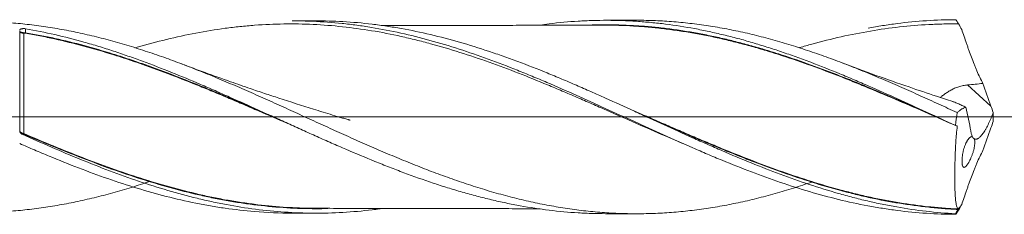
# Model space of a CAD drawing. Units: millimetres. Extents: x -203 to 88, y -200 to 27.
# Drawn here: x 44 to 68, y -2 to 2 of the extents above; entities that cross this region are included whole.
import ezdxf

# ---------------------------------------------------------------- set-up
doc = ezdxf.new("R2010")
doc.units = ezdxf.units.MM
doc.linetypes.add('CENTER', pattern=[47.5, 22, -8.5, 8.5, -8.5])
doc.layers.add('1', color=4, linetype='Continuous')
doc.layers.add('SK4', color=2, linetype='CENTER')

msp = doc.modelspace()

# ---------------------------------------------------------------- linework, layer by layer
at = {"layer": '1', "lineweight": 18}
for p, q in [((51.289, 2.371), (50.718, 2.37)), ((59.19, 2.386), (58.439, 2.384)), ((50.718, -2.37), (51.289, -2.371)), ((58.439, -2.384), (59.19, -2.386))]:
    msp.add_line(p, q, dxfattribs=at)
at = {"layer": '1', "lineweight": 13}
msp.add_line((67.942, 0.271), (67.367, 0.791), dxfattribs=at)
at = {"layer": '1', "lineweight": 13, "ltscale": 0.05}
msp.add_line((-42.5, 0), (73.634, 0), dxfattribs=at)
at = {"layer": '1', "lineweight": 13}
for centre, major_axis, ratio, start_param, end_param in [((44.101, 2.076), (-0.00005, 0.01), 0.010998, -2.746009, -1.175991), ((44.065, -0.399), (0.00329, 0.00944), 0.429065, 1.54787, 2.956502), ((44.101, -0.413), (-0.00391, -0.0092), 0.070484, -1.742066, -0.173995)]:
    msp.add_ellipse(centre, major_axis=major_axis, ratio=ratio, start_param=start_param, end_param=end_param, dxfattribs=at)
at = {"layer": '1', "lineweight": 18}
msp.add_ellipse((44.137, 2.073), major_axis=(-0.00161, -0.00987), ratio=0.372771, start_param=0.431927, end_param=1.995753, dxfattribs=at)
for points, knots in [([(47.199, -1.594), (47.165, -1.605), (47.13, -1.616), (47.02, -1.652), (46.944, -1.677), (46.792, -1.725), (46.716, -1.748), (46.564, -1.794), (46.487, -1.817), (46.334, -1.86), (46.258, -1.881), (46.104, -1.922), (46.028, -1.942), (45.875, -1.981), (45.799, -1.999), (45.646, -2.035), (45.57, -2.052), (45.418, -2.085), (45.342, -2.101), (45.115, -2.147), (44.963, -2.174), (44.736, -2.211), (44.66, -2.223), (44.508, -2.245), (44.433, -2.255), (44.282, -2.274), (44.206, -2.283), (44.055, -2.299), (43.904, -2.314), (43.753, -2.325), (43.601, -2.335), (43.526, -2.34), (43.374, -2.347), (43.298, -2.35), (43.147, -2.354), (43.071, -2.355), (42.844, -2.357), (42.692, -2.355), (42.463, -2.348), (42.387, -2.345), (42.234, -2.337), (42.157, -2.332), (42.004, -2.321), (41.927, -2.315), (41.774, -2.301), (41.698, -2.293), (41.469, -2.268), (41.316, -2.248), (41.088, -2.214), (41.012, -2.202), (40.86, -2.176), (40.784, -2.163), (40.633, -2.135), (40.557, -2.12), (40.405, -2.089), (40.254, -2.056), (40.103, -2.022), (39.951, -1.986), (39.876, -1.967), (39.724, -1.929), (39.649, -1.909), (39.497, -1.868), (39.422, -1.846), (39.195, -1.781), (39.043, -1.735), (38.74, -1.64), (38.588, -1.59), (38.36, -1.512), (38.284, -1.485), (38.131, -1.43), (38.055, -1.403), (37.902, -1.346), (37.826, -1.318), (37.672, -1.26), (37.595, -1.23), (37.442, -1.171), (37.365, -1.141), (37.213, -1.08), (37.136, -1.049), (36.908, -0.955), (36.756, -0.892), (36.528, -0.795), (36.452, -0.763), (36.3, -0.698), (36.224, -0.665), (35.997, -0.567), (35.845, -0.499), (35.543, -0.365), (35.391, -0.297), (35.164, -0.195), (35.088, -0.161), (34.937, -0.093), (34.861, -0.059), (34.71, 0.009), (34.634, 0.044), (34.482, 0.113), (34.406, 0.147), (34.178, 0.249), (34.026, 0.317), (33.797, 0.419), (33.72, 0.452), (33.567, 0.52), (33.491, 0.554), (33.338, 0.621), (33.261, 0.654), (33.108, 0.72), (33.031, 0.753), (32.878, 0.817), (32.802, 0.849), (32.649, 0.913), (32.573, 0.944), (32.421, 1.006), (32.345, 1.037), (32.193, 1.098), (32.117, 1.128), (31.889, 1.217), (31.738, 1.275), (31.51, 1.358), (31.434, 1.386), (31.283, 1.44), (31.207, 1.466), (31.056, 1.519), (30.98, 1.544), (30.829, 1.595), (30.677, 1.644), (30.526, 1.691), (30.374, 1.737), (30.298, 1.76), (30.146, 1.803), (30.07, 1.825), (29.918, 1.866), (29.842, 1.887), (29.613, 1.946), (29.461, 1.983), (29.231, 2.034), (29.154, 2.05), (29.001, 2.082), (28.924, 2.097), (28.771, 2.126), (28.694, 2.14), (28.541, 2.166), (28.465, 2.178), (28.236, 2.213), (28.084, 2.233), (27.855, 2.259), (27.779, 2.267), (27.627, 2.282), (27.552, 2.288), (27.4, 2.3), (27.324, 2.305), (27.173, 2.313), (27.021, 2.32), (26.87, 2.324), (26.722, 2.327), (26.651, 2.327), (26.579, 2.327)], [0, 0, 0, 0, 0.004956, 0.004956, 0.016019, 0.016019, 0.027082, 0.027082, 0.038145, 0.038145, 0.049208, 0.049208, 0.060271, 0.060271, 0.071334, 0.071334, 0.082397, 0.082397, 0.09346, 0.09346, 0.115585, 0.115585, 0.126648, 0.126648, 0.137711, 0.137711, 0.148774, 0.148774, 0.159837, 0.1709, 0.1709, 0.181963, 0.181963, 0.193026, 0.193026, 0.204089, 0.204089, 0.226215, 0.226215, 0.237278, 0.237278, 0.248341, 0.248341, 0.259403, 0.259403, 0.270466, 0.270466, 0.292592, 0.292592, 0.303655, 0.303655, 0.314718, 0.314718, 0.325781, 0.325781, 0.336844, 0.347907, 0.347907, 0.35897, 0.35897, 0.370033, 0.370033, 0.381096, 0.381096, 0.403222, 0.403222, 0.425347, 0.425347, 0.43641, 0.43641, 0.447473, 0.447473, 0.458536, 0.458536, 0.469599, 0.469599, 0.480662, 0.480662, 0.491725, 0.491725, 0.513851, 0.513851, 0.524914, 0.524914, 0.535977, 0.535977, 0.558102, 0.558102, 0.580228, 0.580228, 0.591291, 0.591291, 0.602354, 0.602354, 0.613417, 0.613417, 0.62448, 0.62448, 0.646606, 0.646606, 0.657669, 0.657669, 0.668732, 0.668732, 0.679795, 0.679795, 0.690858, 0.690858, 0.701921, 0.701921, 0.712983, 0.712983, 0.724046, 0.724046, 0.735109, 0.735109, 0.757235, 0.757235, 0.768298, 0.768298, 0.779361, 0.779361, 0.790424, 0.790424, 0.801487, 0.81255, 0.81255, 0.823613, 0.823613, 0.834676, 0.834676, 0.845739, 0.845739, 0.867864, 0.867864, 0.878927, 0.878927, 0.88999, 0.88999, 0.901053, 0.901053, 0.912116, 0.912116, 0.934242, 0.934242, 0.945305, 0.945305, 0.956368, 0.956368, 0.967431, 0.967431, 0.978494, 0.989557, 0.989557, 1, 1, 1, 1]), ([(63.517, -1.609), (63.504, -1.613), (63.492, -1.618), (63.403, -1.648), (63.326, -1.673), (63.173, -1.723), (63.097, -1.747), (62.944, -1.794), (62.868, -1.817), (62.716, -1.861), (62.64, -1.883), (62.488, -1.925), (62.412, -1.946), (62.261, -1.985), (62.185, -2.005), (61.958, -2.06), (61.807, -2.094), (61.58, -2.141), (61.504, -2.157), (61.353, -2.185), (61.278, -2.199), (61.127, -2.225), (61.052, -2.237), (60.901, -2.261), (60.826, -2.272), (60.599, -2.302), (60.448, -2.319), (60.221, -2.341), (60.145, -2.347), (59.994, -2.359), (59.918, -2.364), (59.69, -2.377), (59.538, -2.382), (59.31, -2.386), (59.233, -2.386), (59.08, -2.385), (59.004, -2.384), (58.851, -2.38), (58.775, -2.378), (58.622, -2.371), (58.546, -2.366), (58.318, -2.351), (58.166, -2.338), (57.939, -2.315), (57.863, -2.306), (57.712, -2.287), (57.636, -2.277), (57.485, -2.255), (57.41, -2.244), (57.259, -2.219), (57.108, -2.193), (56.957, -2.165), (56.806, -2.135), (56.73, -2.119), (56.579, -2.086), (56.504, -2.069), (56.353, -2.034), (56.277, -2.015), (56.051, -1.958), (55.899, -1.918), (55.596, -1.832), (55.444, -1.787), (55.216, -1.715), (55.139, -1.69), (54.987, -1.64), (54.911, -1.614), (54.758, -1.562), (54.681, -1.535), (54.528, -1.481), (54.452, -1.453), (54.299, -1.397), (54.223, -1.369), (54.071, -1.312), (53.995, -1.282), (53.768, -1.193), (53.616, -1.132), (53.389, -1.039), (53.313, -1.008), (53.162, -0.945), (53.087, -0.914), (52.935, -0.849), (52.86, -0.817), (52.709, -0.751), (52.633, -0.718), (52.407, -0.619), (52.256, -0.552), (51.953, -0.417), (51.802, -0.349), (51.575, -0.245), (51.499, -0.211), (51.347, -0.141), (51.271, -0.106), (51.043, -0.002), (50.891, 0.067), (50.662, 0.171), (50.585, 0.206), (50.432, 0.276), (50.355, 0.31), (50.126, 0.414), (49.974, 0.483), (49.746, 0.584), (49.67, 0.617), (49.518, 0.684), (49.442, 0.716), (49.215, 0.814), (49.064, 0.879), (48.761, 1.006), (48.61, 1.068), (48.383, 1.158), (48.308, 1.188), (48.156, 1.247), (48.081, 1.276), (47.93, 1.333), (47.854, 1.362), (47.703, 1.418), (47.627, 1.445), (47.4, 1.526), (47.248, 1.578), (47.02, 1.652), (46.944, 1.677), (46.792, 1.725), (46.716, 1.748), (46.564, 1.794), (46.487, 1.817), (46.334, 1.86), (46.258, 1.881), (46.104, 1.922), (46.028, 1.942), (45.875, 1.981), (45.799, 1.999), (45.646, 2.035), (45.57, 2.052), (45.418, 2.085), (45.342, 2.101), (45.115, 2.147), (44.963, 2.174), (44.736, 2.211), (44.66, 2.223), (44.508, 2.245), (44.433, 2.255), (44.282, 2.274), (44.206, 2.283), (44.055, 2.299), (43.904, 2.314), (43.753, 2.325), (43.601, 2.335), (43.526, 2.34), (43.374, 2.347), (43.298, 2.35), (43.147, 2.354), (43.071, 2.355), (42.958, 2.356), (42.921, 2.356), (42.884, 2.356)], [0, 0, 0, 0, 0.001853, 0.001853, 0.012884, 0.012884, 0.023915, 0.023915, 0.034945, 0.034945, 0.045976, 0.045976, 0.057007, 0.057007, 0.068037, 0.068037, 0.090099, 0.090099, 0.10113, 0.10113, 0.11216, 0.11216, 0.123191, 0.123191, 0.134222, 0.134222, 0.156283, 0.156283, 0.167314, 0.167314, 0.178345, 0.178345, 0.200406, 0.200406, 0.211437, 0.211437, 0.222467, 0.222467, 0.233498, 0.233498, 0.244529, 0.244529, 0.26659, 0.26659, 0.277621, 0.277621, 0.288652, 0.288652, 0.299682, 0.299682, 0.310713, 0.321744, 0.321744, 0.332774, 0.332774, 0.343805, 0.343805, 0.354836, 0.354836, 0.376897, 0.376897, 0.398959, 0.398959, 0.409989, 0.409989, 0.42102, 0.42102, 0.432051, 0.432051, 0.443082, 0.443082, 0.454112, 0.454112, 0.465143, 0.465143, 0.487204, 0.487204, 0.498235, 0.498235, 0.509266, 0.509266, 0.520297, 0.520297, 0.531327, 0.531327, 0.553389, 0.553389, 0.57545, 0.57545, 0.586481, 0.586481, 0.597511, 0.597511, 0.619573, 0.619573, 0.630604, 0.630604, 0.641634, 0.641634, 0.663696, 0.663696, 0.674726, 0.674726, 0.685757, 0.685757, 0.707819, 0.707819, 0.72988, 0.72988, 0.740911, 0.740911, 0.751941, 0.751941, 0.762972, 0.762972, 0.774003, 0.774003, 0.796064, 0.796064, 0.807095, 0.807095, 0.818126, 0.818126, 0.829156, 0.829156, 0.840187, 0.840187, 0.851218, 0.851218, 0.862248, 0.862248, 0.873279, 0.873279, 0.88431, 0.88431, 0.906371, 0.906371, 0.917402, 0.917402, 0.928433, 0.928433, 0.939463, 0.939463, 0.950494, 0.961525, 0.961525, 0.972556, 0.972556, 0.983586, 0.983586, 0.994617, 0.994617, 1, 1, 1, 1]), ([(60.372, -0.664), (60.219, -0.599), (60.065, -0.533), (59.672, -0.363), (59.432, -0.258), (58.95, -0.046), (58.709, 0.061), (58.347, 0.22), (58.225, 0.273), (58.043, 0.353), (57.982, 0.379), (57.861, 0.432), (57.8, 0.458), (57.618, 0.537), (57.497, 0.589), (57.255, 0.691), (57.135, 0.742), (56.773, 0.891), (56.533, 0.989), (56.053, 1.175), (55.813, 1.265), (55.333, 1.436), (55.093, 1.518), (54.612, 1.67), (54.372, 1.741), (54.009, 1.84), (53.888, 1.871), (53.706, 1.916), (53.646, 1.931), (53.524, 1.96), (53.463, 1.973), (53.159, 2.041), (52.918, 2.088), (52.435, 2.168), (52.195, 2.201), (51.715, 2.252), (51.475, 2.271), (50.995, 2.294), (50.755, 2.298), (50.275, 2.291), (50.034, 2.281), (49.672, 2.254), (49.551, 2.243), (49.309, 2.218), (49.187, 2.204), (48.823, 2.155), (48.58, 2.115), (48.098, 2.023), (47.857, 1.971), (47.377, 1.853), (47.137, 1.789), (46.879, 1.713), (46.86, 1.708), (46.842, 1.702)], [0, 0, 0, 0, 0.034194, 0.034194, 0.087621, 0.087621, 0.141048, 0.141048, 0.167762, 0.167762, 0.181119, 0.181119, 0.194476, 0.194476, 0.221189, 0.221189, 0.247903, 0.247903, 0.30133, 0.30133, 0.354758, 0.354758, 0.408185, 0.408185, 0.461612, 0.461612, 0.488326, 0.488326, 0.501683, 0.501683, 0.51504, 0.51504, 0.568467, 0.568467, 0.621895, 0.621895, 0.675322, 0.675322, 0.728749, 0.728749, 0.782177, 0.782177, 0.80889, 0.80889, 0.835604, 0.835604, 0.889031, 0.889031, 0.942459, 0.942459, 0.995886, 0.995886, 1, 1, 1, 1]), ([(50.718, 2.37), (50.887, 2.371), (51.056, 2.367), (51.466, 2.35), (51.706, 2.332), (52.068, 2.294), (52.189, 2.28), (52.371, 2.255), (52.431, 2.247), (52.552, 2.228), (52.613, 2.219), (53.157, 2.129), (53.636, 2.021), (54.593, 1.758), (55.07, 1.602), (55.789, 1.34), (56.029, 1.248), (56.391, 1.104), (56.511, 1.055), (56.693, 0.98), (56.754, 0.954), (56.875, 0.904), (57.177, 0.776), (57.478, 0.644), (57.957, 0.43), (58.197, 0.322), (58.914, -0.005), (59.391, -0.225), (60.109, -0.549), (60.349, -0.655), (60.711, -0.813), (60.831, -0.864), (61.013, -0.941), (61.073, -0.967), (61.194, -1.018), (61.496, -1.143), (61.797, -1.262), (62.276, -1.444), (62.515, -1.531), (63.232, -1.775), (63.709, -1.917), (64.427, -2.092), (64.667, -2.144), (65.028, -2.212), (65.149, -2.233), (65.33, -2.262), (65.391, -2.271), (65.512, -2.289), (65.572, -2.297), (66.116, -2.367), (66.597, -2.399), (67.08, -2.4)], [0, 0, 0, 0, 0.031093, 0.031093, 0.075134, 0.075134, 0.097155, 0.097155, 0.108165, 0.108165, 0.119176, 0.119176, 0.207258, 0.207258, 0.29534, 0.29534, 0.339382, 0.339382, 0.361402, 0.361402, 0.372413, 0.372413, 0.383423, 0.427464, 0.427464, 0.471505, 0.471505, 0.559588, 0.559588, 0.603629, 0.603629, 0.62565, 0.62565, 0.63666, 0.63666, 0.64767, 0.691711, 0.691711, 0.735753, 0.735753, 0.823835, 0.823835, 0.867876, 0.867876, 0.889897, 0.889897, 0.900907, 0.900907, 0.911918, 0.911918, 1, 1, 1, 1]), ([(67.065, -2.385), (66.824, -2.373), (66.584, -2.352), (66.102, -2.297), (65.862, -2.262), (65.5, -2.198), (65.379, -2.175), (65.138, -2.125), (65.018, -2.099), (64.778, -2.043), (64.658, -2.014), (64.418, -1.951), (64.299, -1.919), (63.702, -1.748), (63.226, -1.589), (62.51, -1.323), (62.271, -1.229), (61.792, -1.035), (61.551, -0.934), (61.189, -0.778), (61.068, -0.725), (60.828, -0.619), (60.707, -0.565), (60.348, -0.404), (60.109, -0.295), (59.751, -0.131), (59.632, -0.077), (59.393, 0.033), (59.274, 0.087), (58.917, 0.251), (58.678, 0.359), (58.32, 0.52), (58.201, 0.573), (57.961, 0.679), (57.842, 0.731), (57.602, 0.835), (57.422, 0.912), (57.241, 0.987), (57.12, 1.037), (57.06, 1.062), (56.758, 1.185), (56.517, 1.279), (56.157, 1.413), (56.038, 1.457), (55.798, 1.541), (55.679, 1.582), (55.321, 1.702), (55.082, 1.776), (54.606, 1.913), (54.367, 1.975), (53.889, 2.088), (53.65, 2.138), (53.29, 2.202), (53.17, 2.222), (52.989, 2.249), (52.929, 2.258), (52.808, 2.274), (52.747, 2.282), (52.445, 2.318), (52.205, 2.339), (51.739, 2.366), (51.514, 2.372), (51.289, 2.371)], [0, 0, 0, 0, 0.045578, 0.045578, 0.091156, 0.091156, 0.113945, 0.113945, 0.136733, 0.136733, 0.159522, 0.159522, 0.182311, 0.182311, 0.273467, 0.273467, 0.319045, 0.319045, 0.364623, 0.364623, 0.387411, 0.387411, 0.4102, 0.4102, 0.455778, 0.455778, 0.478567, 0.478567, 0.501356, 0.501356, 0.546934, 0.546934, 0.569723, 0.569723, 0.592512, 0.592512, 0.6153, 0.626695, 0.626695, 0.638089, 0.638089, 0.683667, 0.683667, 0.706456, 0.706456, 0.729245, 0.729245, 0.774823, 0.774823, 0.820401, 0.820401, 0.865978, 0.865978, 0.888767, 0.888767, 0.900162, 0.900162, 0.911556, 0.911556, 0.957134, 0.957134, 1, 1, 1, 1]), ([(58.437, 2.264), (58.22, 2.263), (57.84, 2.262), (57.347, 2.261), (56.967, 2.262), (56.64, 2.262), (56.219, 2.261), (55.703, 2.258), (55.019, 2.259), (54.239, 2.257), (53.546, 2.256), (53.094, 2.255), (52.944, 2.254), (52.908, 2.254)], [0, 0, 0, 0, 0.117676, 0.206275, 0.267426, 0.32408, 0.383759, 0.495705, 0.604195, 0.754515, 0.919027, 0.98017, 1, 1, 1, 1]), ([(56.827, 2.268), (56.903, 2.279), (56.978, 2.289), (57.292, 2.327), (57.53, 2.349), (57.887, 2.371), (58.007, 2.376), (58.245, 2.383), (58.365, 2.385), (58.605, 2.384), (58.725, 2.382), (58.966, 2.374), (59.086, 2.368), (59.326, 2.352), (59.446, 2.342), (59.685, 2.319), (59.804, 2.306), (60.161, 2.26), (60.399, 2.223), (60.755, 2.157), (60.874, 2.133), (61.111, 2.081), (61.23, 2.054), (61.468, 1.997), (61.587, 1.967), (61.824, 1.904), (61.943, 1.87), (62.181, 1.8), (62.3, 1.763), (62.539, 1.687), (62.659, 1.648), (62.839, 1.587), (62.899, 1.567), (63.019, 1.525), (63.079, 1.503), (63.26, 1.439), (63.38, 1.394), (63.74, 1.259), (63.978, 1.164), (64.335, 1.017), (64.454, 0.967), (64.691, 0.866), (65.048, 0.712), (65.403, 0.554), (65.878, 0.34), (66.116, 0.231), (66.592, 0.012), (66.831, -0.099), (67.07, -0.21)], [0, 0, 0, 0, 0.022278, 0.022278, 0.092115, 0.092115, 0.127034, 0.127034, 0.161953, 0.161953, 0.196871, 0.196871, 0.23179, 0.23179, 0.266709, 0.266709, 0.301627, 0.301627, 0.371465, 0.371465, 0.406383, 0.406383, 0.441302, 0.441302, 0.47622, 0.47622, 0.511139, 0.511139, 0.546058, 0.546058, 0.580976, 0.580976, 0.598436, 0.598436, 0.615895, 0.615895, 0.650814, 0.650814, 0.720651, 0.720651, 0.75557, 0.75557, 0.790488, 0.860325, 0.860325, 0.930163, 0.930163, 1, 1, 1, 1]), ([(58.111, 2.269), (58.123, 2.269), (58.136, 2.27), (58.266, 2.273), (58.385, 2.275), (58.742, 2.273), (58.981, 2.265), (59.34, 2.242), (59.459, 2.233), (59.699, 2.21), (59.819, 2.197), (60, 2.175), (60.06, 2.167), (60.181, 2.15), (60.241, 2.142), (60.421, 2.114), (60.541, 2.094), (60.78, 2.052), (60.899, 2.029), (61.137, 1.98), (61.257, 1.954), (61.495, 1.898), (61.614, 1.868), (61.851, 1.807), (61.97, 1.775), (62.207, 1.709), (62.325, 1.674), (62.562, 1.602), (62.681, 1.565), (63.037, 1.449), (63.275, 1.367), (63.751, 1.195), (63.99, 1.105), (64.349, 0.964), (64.469, 0.916), (64.649, 0.843), (64.709, 0.818), (64.83, 0.768), (64.89, 0.744), (65.191, 0.619), (65.431, 0.516), (65.91, 0.31), (66.15, 0.206), (66.466, 0.067), (66.542, 0.033), (66.619, 0)], [0, 0, 0, 0, 0.004297, 0.004297, 0.046422, 0.046422, 0.130671, 0.130671, 0.172796, 0.172796, 0.214921, 0.214921, 0.235983, 0.235983, 0.257045, 0.257045, 0.29917, 0.29917, 0.341295, 0.341295, 0.38342, 0.38342, 0.425545, 0.425545, 0.467669, 0.467669, 0.509794, 0.509794, 0.551919, 0.551919, 0.636168, 0.636168, 0.720418, 0.720418, 0.762543, 0.762543, 0.783605, 0.783605, 0.804667, 0.804667, 0.888917, 0.888917, 0.973167, 0.973167, 1, 1, 1, 1]), ([(67.111, -0.228), (66.871, -0.122), (66.632, -0.017), (66.152, 0.193), (65.912, 0.297), (65.432, 0.503), (65.132, 0.63), (64.832, 0.754), (64.711, 0.804), (64.651, 0.828), (64.471, 0.901), (64.351, 0.949), (63.992, 1.09), (63.753, 1.18), (63.276, 1.352), (63.038, 1.434), (62.682, 1.55), (62.563, 1.587), (62.326, 1.659), (62.208, 1.694), (61.971, 1.76), (61.852, 1.792), (61.614, 1.854), (61.495, 1.883), (61.257, 1.939), (61.138, 1.966), (60.9, 2.015), (60.78, 2.038), (60.541, 2.081), (60.421, 2.101), (60.241, 2.128), (60.181, 2.137), (60.061, 2.154), (60, 2.162), (59.819, 2.185), (59.699, 2.198), (59.459, 2.221), (59.34, 2.23), (58.981, 2.254), (58.742, 2.263), (58.474, 2.264), (58.443, 2.264), (58.412, 2.264)], [0, 0, 0, 0, 0.082447, 0.082447, 0.164894, 0.164894, 0.247341, 0.267953, 0.267953, 0.288565, 0.288565, 0.329788, 0.329788, 0.412235, 0.412235, 0.494682, 0.494682, 0.535906, 0.535906, 0.577129, 0.577129, 0.618353, 0.618353, 0.659576, 0.659576, 0.7008, 0.7008, 0.742023, 0.742023, 0.783247, 0.783247, 0.803859, 0.803859, 0.82447, 0.82447, 0.865694, 0.865694, 0.906917, 0.906917, 0.989364, 0.989364, 1, 1, 1, 1]), ([(67.111, 0.108), (66.959, 0.178), (66.807, 0.248), (66.58, 0.352), (66.504, 0.387), (66.352, 0.455), (66.277, 0.49), (66.05, 0.592), (65.899, 0.659), (65.597, 0.792), (65.447, 0.858), (65.22, 0.954), (65.145, 0.985), (64.994, 1.048), (64.918, 1.079), (64.767, 1.141), (64.692, 1.172), (64.541, 1.232), (64.466, 1.262), (64.239, 1.35), (64.087, 1.407), (63.859, 1.489), (63.783, 1.516), (63.631, 1.57), (63.555, 1.596), (63.403, 1.648), (63.326, 1.673), (63.173, 1.723), (63.097, 1.747), (62.944, 1.794), (62.868, 1.817), (62.716, 1.861), (62.64, 1.883), (62.488, 1.925), (62.412, 1.946), (62.261, 1.985), (62.185, 2.005), (61.958, 2.06), (61.807, 2.094), (61.58, 2.141), (61.504, 2.157), (61.353, 2.185), (61.278, 2.199), (61.127, 2.225), (61.052, 2.237), (60.901, 2.261), (60.826, 2.272), (60.599, 2.302), (60.448, 2.319), (60.221, 2.341), (60.145, 2.347), (59.994, 2.359), (59.918, 2.364), (59.69, 2.377), (59.538, 2.382), (59.32, 2.385), (59.255, 2.386), (59.189, 2.386)], [0, 0, 0, 0, 0.057372, 0.057372, 0.086059, 0.086059, 0.114745, 0.114745, 0.172117, 0.172117, 0.229489, 0.229489, 0.258176, 0.258176, 0.286862, 0.286862, 0.315548, 0.315548, 0.344234, 0.344234, 0.401606, 0.401606, 0.430293, 0.430293, 0.458979, 0.458979, 0.487665, 0.487665, 0.516351, 0.516351, 0.545037, 0.545037, 0.573723, 0.573723, 0.60241, 0.60241, 0.631096, 0.631096, 0.688468, 0.688468, 0.717154, 0.717154, 0.74584, 0.74584, 0.774527, 0.774527, 0.803213, 0.803213, 0.860585, 0.860585, 0.889271, 0.889271, 0.917957, 0.917957, 0.97533, 0.97533, 1, 1, 1, 1]), ([(67.144, 2.295), (67.023, 2.297), (66.901, 2.296), (66.658, 2.291), (66.536, 2.286), (66.173, 2.268), (65.932, 2.248), (65.45, 2.194), (65.21, 2.16), (64.73, 2.079), (64.49, 2.032), (64.01, 1.924), (63.77, 1.864), (63.429, 1.771), (63.328, 1.742), (63.227, 1.712)], [0, 0, 0, 0, 0.092268, 0.092268, 0.184536, 0.184536, 0.369072, 0.369072, 0.553608, 0.553608, 0.738144, 0.738144, 0.92268, 0.92268, 1, 1, 1, 1]), ([(64.916, 2.191), (65.034, 2.213), (65.152, 2.234), (65.33, 2.262), (65.391, 2.271), (65.512, 2.289), (65.572, 2.297), (66.116, 2.367), (66.597, 2.399), (67.08, 2.4)], [0, 0, 0, 0, 0.16332, 0.16332, 0.246988, 0.246988, 0.330656, 0.330656, 1, 1, 1, 1]), ([(67.08, 2.4), (67.087, 2.389), (67.094, 2.377), (67.106, 2.358), (67.111, 2.35), (67.118, 2.337), (67.122, 2.332), (67.127, 2.323), (67.129, 2.32), (67.133, 2.314), (67.134, 2.311), (67.136, 2.308), (67.137, 2.306), (67.139, 2.304), (67.139, 2.302), (67.14, 2.301), (67.141, 2.3), (67.142, 2.299), (67.142, 2.298), (67.142, 2.298), (67.143, 2.297), (67.143, 2.297), (67.143, 2.297), (67.143, 2.296), (67.143, 2.296), (67.144, 2.296), (67.144, 2.296), (67.144, 2.295), (67.144, 2.295), (67.144, 2.295)], [0, 0, 0, 0, 0.328403, 0.328403, 0.552239, 0.552239, 0.701639, 0.701639, 0.801406, 0.801406, 0.868152, 0.868152, 0.912915, 0.912915, 0.942754, 0.942754, 0.962484, 0.962484, 0.975517, 0.975517, 0.984124, 0.984124, 0.989986, 0.989986, 0.996116, 0.996116, 0.998861, 0.998861, 1, 1, 1, 1]), ([(44, 2.14), (44, 2.144), (44.002, 2.147), (44.005, 2.152), (44.006, 2.154), (44.009, 2.157), (44.013, 2.16), (44.017, 2.163), (44.022, 2.165), (44.025, 2.167), (44.033, 2.17), (44.039, 2.172), (44.054, 2.176), (44.061, 2.177), (44.077, 2.179), (44.085, 2.18), (44.098, 2.18), (44.102, 2.18), (44.11, 2.18), (44.114, 2.18), (44.127, 2.179), (44.135, 2.178), (44.142, 2.177)], [0, 0, 0, 0, 0.125, 0.125, 0.1875, 0.1875, 0.25, 0.3125, 0.3125, 0.375, 0.375, 0.5, 0.5, 0.625, 0.625, 0.75, 0.75, 0.8125, 0.8125, 0.875, 0.875, 1, 1, 1, 1]), ([(44, -0.333), (44, -0.208), (44, 0.04), (44, 0.288), (44, 0.473), (44, 0.535), (44, 0.655), (44, 0.714), (44, 0.89), (44, 1.003), (44, 1.141), (44, 1.168), (44, 1.222), (44, 1.249), (44, 1.328), (44, 1.404), (44, 1.477), (44, 1.525), (44, 1.549), (44, 1.619), (44, 1.663), (44, 1.791), (44, 1.868), (44, 1.973), (44, 2.005), (44, 2.067), (44, 2.096), (44, 2.122)], [0, 0, 0, 0, 0.125, 0.25, 0.25, 0.3125, 0.3125, 0.375, 0.375, 0.5, 0.5, 0.53125, 0.53125, 0.5625, 0.5625, 0.625, 0.65625, 0.65625, 0.6875, 0.6875, 0.75, 0.75, 0.875, 0.875, 0.9375, 0.9375, 1, 1, 1, 1]), ([(44.101, 2.079), (44.094, 2.079), (44.086, 2.08), (44.075, 2.081), (44.071, 2.081), (44.064, 2.082), (44.061, 2.083), (44.054, 2.084), (44.051, 2.085), (44.045, 2.087), (44.042, 2.088), (44.034, 2.09), (44.03, 2.092), (44.017, 2.099), (44.011, 2.103), (44.005, 2.11), (44.003, 2.113), (44.001, 2.118), (44, 2.12), (44, 2.122)], [0, 0, 0, 0, 0.125, 0.125, 0.1875, 0.1875, 0.25, 0.25, 0.3125, 0.3125, 0.375, 0.375, 0.5, 0.5, 0.75, 0.75, 0.875, 0.875, 1, 1, 1, 1]), ([(44, 2.122), (44, 2.119), (44.001, 2.116), (44.003, 2.11), (44.005, 2.107), (44.011, 2.097), (44.017, 2.091), (44.03, 2.083), (44.034, 2.081), (44.042, 2.077), (44.045, 2.076), (44.051, 2.074), (44.054, 2.073), (44.061, 2.071), (44.064, 2.07), (44.071, 2.069), (44.075, 2.068), (44.086, 2.067), (44.094, 2.066), (44.101, 2.066)], [0, 0, 0, 0, 0.125, 0.125, 0.25, 0.25, 0.5, 0.5, 0.625, 0.625, 0.6875, 0.6875, 0.75, 0.75, 0.8125, 0.8125, 0.875, 0.875, 1, 1, 1, 1]), ([(50.723, -0.21), (50.685, -0.193), (50.646, -0.176), (50.368, -0.057), (50.129, 0.046), (49.769, 0.201), (49.648, 0.253), (49.468, 0.33), (49.408, 0.356), (49.287, 0.407), (49.227, 0.433), (49.046, 0.509), (48.926, 0.56), (48.686, 0.66), (48.566, 0.709), (48.207, 0.855), (47.968, 0.949), (47.491, 1.131), (47.252, 1.219), (46.895, 1.344), (46.776, 1.385), (46.538, 1.464), (46.419, 1.502), (46.061, 1.614), (45.822, 1.684), (45.343, 1.813), (45.102, 1.872), (44.74, 1.952), (44.619, 1.977), (44.378, 2.023), (44.257, 2.044), (44.137, 2.064)], [0, 0, 0, 0, 0.017789, 0.017789, 0.126923, 0.126923, 0.181491, 0.181491, 0.208774, 0.208774, 0.236058, 0.236058, 0.290625, 0.290625, 0.345193, 0.345193, 0.454327, 0.454327, 0.563462, 0.563462, 0.618029, 0.618029, 0.672596, 0.672596, 0.781731, 0.781731, 0.890865, 0.890865, 0.945433, 0.945433, 1, 1, 1, 1]), ([(44.141, 2.077), (44.261, 2.057), (44.382, 2.036), (44.623, 1.99), (44.743, 1.965), (45.106, 1.886), (45.346, 1.826), (45.826, 1.697), (46.065, 1.628), (46.422, 1.516), (46.542, 1.477), (46.78, 1.398), (46.899, 1.357), (47.256, 1.232), (47.494, 1.144), (47.971, 0.962), (48.21, 0.868), (48.569, 0.722), (48.689, 0.672), (48.929, 0.572), (49.049, 0.521), (49.229, 0.444), (49.29, 0.419), (49.41, 0.367), (49.47, 0.341), (49.651, 0.264), (49.771, 0.212), (50.015, 0.107), (50.138, 0.053), (50.262, 0)], [0, 0, 0, 0, 0.058716, 0.058716, 0.117433, 0.117433, 0.234866, 0.234866, 0.352299, 0.352299, 0.411015, 0.411015, 0.469732, 0.469732, 0.587165, 0.587165, 0.704598, 0.704598, 0.763314, 0.763314, 0.82203, 0.82203, 0.851389, 0.851389, 0.880747, 0.880747, 0.939463, 0.939463, 1, 1, 1, 1]), ([(44.142, 2.177), (44.383, 2.135), (44.623, 2.086), (45.104, 1.976), (45.345, 1.914), (45.706, 1.813), (45.827, 1.778), (46.008, 1.723), (46.068, 1.704), (46.189, 1.666), (46.249, 1.646), (46.429, 1.587), (46.549, 1.546), (46.788, 1.462), (46.908, 1.419), (47.266, 1.287), (47.505, 1.195), (47.981, 1.004), (48.22, 0.906), (48.577, 0.753), (48.696, 0.702), (48.934, 0.597), (49.053, 0.544), (49.411, 0.384), (49.65, 0.277), (49.951, 0.141), (50.011, 0.113), (50.131, 0.059), (50.192, 0.032), (50.372, -0.05), (50.493, -0.105), (50.733, -0.214), (50.853, -0.268), (51.092, -0.377), (51.211, -0.43), (51.449, -0.537), (51.568, -0.59), (51.806, -0.695), (51.925, -0.746), (52.282, -0.899), (52.52, -0.999), (52.876, -1.143), (52.995, -1.191), (53.233, -1.284), (53.352, -1.329), (53.71, -1.463), (53.949, -1.548), (54.249, -1.648), (54.309, -1.668), (54.429, -1.707), (54.49, -1.726), (54.67, -1.782), (54.79, -1.818), (55.03, -1.887), (55.15, -1.92), (55.39, -1.982), (55.509, -2.012), (55.747, -2.069), (55.866, -2.095), (56.104, -2.146), (56.222, -2.169), (56.579, -2.233), (56.816, -2.269), (57.292, -2.327), (57.53, -2.349), (57.887, -2.371), (58.007, -2.376), (58.23, -2.383), (58.334, -2.384), (58.439, -2.384)], [0, 0, 0, 0, 0.050161, 0.050161, 0.100321, 0.100321, 0.125401, 0.125401, 0.137941, 0.137941, 0.150482, 0.150482, 0.175562, 0.175562, 0.200642, 0.200642, 0.250803, 0.250803, 0.300963, 0.300963, 0.326043, 0.326043, 0.351124, 0.351124, 0.401284, 0.401284, 0.413824, 0.413824, 0.426364, 0.426364, 0.451445, 0.451445, 0.476525, 0.476525, 0.501605, 0.501605, 0.526685, 0.526685, 0.551766, 0.551766, 0.601926, 0.601926, 0.627006, 0.627006, 0.652087, 0.652087, 0.702247, 0.702247, 0.714787, 0.714787, 0.727327, 0.727327, 0.752408, 0.752408, 0.777488, 0.777488, 0.802568, 0.802568, 0.827648, 0.827648, 0.852729, 0.852729, 0.902889, 0.902889, 0.95305, 0.95305, 0.97813, 0.97813, 1, 1, 1, 1]), ([(67.222, 2.159), (67.241, 2.102), (67.261, 2.045), (67.3, 1.931), (67.32, 1.874), (67.349, 1.788), (67.359, 1.759), (67.374, 1.717), (67.379, 1.702), (67.388, 1.674), (67.393, 1.659), (67.419, 1.588), (67.439, 1.531), (67.481, 1.418), (67.503, 1.362), (67.537, 1.278), (67.548, 1.25), (67.571, 1.195), (67.583, 1.167), (67.619, 1.085), (67.643, 1.032), (67.693, 0.928), (67.718, 0.877), (67.744, 0.828)], [0, 0, 0, 0, 0.125, 0.125, 0.25, 0.25, 0.3125, 0.3125, 0.34375, 0.34375, 0.375, 0.375, 0.5, 0.5, 0.625, 0.625, 0.6875, 0.6875, 0.75, 0.75, 0.875, 0.875, 1, 1, 1, 1]), ([(52.15, -0.08), (52.15, -0.08), (52.15, -0.08), (52.15, -0.08), (52.15, -0.08), (52.15, -0.08), (52.149, -0.079), (52.147, -0.079), (52.144, -0.078), (52.14, -0.077), (52.132, -0.075), (52.117, -0.07), (52.086, -0.061), (52.024, -0.043), (51.897, -0.006), (51.63, 0.074), (51.115, 0.232), (50.556, 0.41), (50.037, 0.581), (49.64, 0.716), (49.15, 0.886), (48.587, 1.088), (48.187, 1.237), (47.996, 1.309)], [0, 0, 0, 0, 0.000048, 0.000114, 0.000173, 0.000229, 0.000336, 0.00097, 0.001462, 0.002357, 0.004008, 0.007125, 0.013229, 0.025847, 0.051543, 0.103716, 0.216689, 0.420662, 0.505108, 0.590493, 0.707696, 0.860418, 1, 1, 1, 1]), ([(67.001, 0.38), (66.866, 0.424), (66.506, 0.541), (65.875, 0.755), (65.085, 1.033), (64.523, 1.242), (64.231, 1.353)], [0, 0, 0, 0, 0.144887, 0.387149, 0.681391, 1, 1, 1, 1]), ([(66.687, 0.481), (66.687, 0.481), (66.688, 0.481), (66.698, 0.489), (66.708, 0.497), (66.74, 0.52), (66.763, 0.537), (66.799, 0.563), (66.812, 0.572), (66.838, 0.59), (66.852, 0.599), (66.893, 0.626), (66.921, 0.644), (66.982, 0.678), (67.013, 0.694), (67.08, 0.724), (67.114, 0.737), (67.184, 0.759), (67.22, 0.769), (67.275, 0.779), (67.293, 0.782), (67.33, 0.788), (67.348, 0.79), (67.367, 0.791)], [0, 0, 0, 0, 0.00309, 0.00309, 0.06955, 0.06955, 0.202472, 0.202472, 0.268932, 0.268932, 0.335393, 0.335393, 0.468314, 0.468314, 0.601236, 0.601236, 0.734157, 0.734157, 0.867079, 0.867079, 0.933539, 0.933539, 1, 1, 1, 1]), ([(67.321, 0.24), (67.305, 0.248), (67.288, 0.256), (67.255, 0.272), (67.238, 0.28), (67.205, 0.295), (67.189, 0.303), (67.156, 0.318), (67.14, 0.325), (67.091, 0.346), (67.058, 0.359), (67.015, 0.375), (67.003, 0.379), (66.992, 0.383)], [0, 0, 0, 0, 0.148815, 0.148815, 0.29763, 0.29763, 0.446445, 0.446445, 0.59526, 0.59526, 0.89289, 0.89289, 1, 1, 1, 1]), ([(59.052, 0.19), (59.11, 0.165), (59.168, 0.14), (59.345, 0.063), (59.465, 0.01), (59.706, -0.095), (59.827, -0.147), (60.008, -0.226), (60.068, -0.252), (60.189, -0.304), (60.249, -0.33), (60.43, -0.408), (60.55, -0.459), (60.789, -0.561), (60.909, -0.612), (61.148, -0.711), (61.267, -0.761), (61.625, -0.907), (61.863, -1.001), (62.339, -1.184), (62.577, -1.272), (63.053, -1.439), (63.291, -1.518), (63.768, -1.668), (64.008, -1.738), (64.368, -1.834), (64.488, -1.865), (64.669, -1.909), (64.73, -1.924), (64.85, -1.952), (64.911, -1.965), (65.212, -2.031), (65.452, -2.077), (65.933, -2.155), (66.173, -2.188), (66.534, -2.226), (66.714, -2.243), (66.895, -2.255), (67.015, -2.262), (67.075, -2.265), (67.135, -2.268)], [0, 0, 0, 0, 0.021439, 0.021439, 0.065919, 0.065919, 0.110399, 0.110399, 0.132639, 0.132639, 0.154879, 0.154879, 0.199359, 0.199359, 0.24384, 0.24384, 0.28832, 0.28832, 0.37728, 0.37728, 0.46624, 0.46624, 0.5552, 0.5552, 0.64416, 0.64416, 0.68864, 0.68864, 0.71088, 0.71088, 0.73312, 0.73312, 0.82208, 0.82208, 0.91104, 0.91104, 0.95552, 0.97776, 0.97776, 1, 1, 1, 1]), ([(67.321, 0.24), (67.313, 0.237), (67.304, 0.234), (67.286, 0.228), (67.277, 0.224), (67.26, 0.215), (67.251, 0.21), (67.233, 0.201), (67.224, 0.196), (67.198, 0.18), (67.181, 0.167), (67.146, 0.14), (67.128, 0.124), (67.111, 0.108)], [0, 0, 0, 0, 0.125, 0.125, 0.25, 0.25, 0.375, 0.375, 0.5, 0.5, 0.75, 0.75, 1, 1, 1, 1]), ([(67.999, 0.113), (67.983, 0.065), (67.965, 0.019), (67.936, -0.051), (67.927, -0.074), (67.907, -0.118), (67.896, -0.14), (67.865, -0.204), (67.844, -0.245), (67.817, -0.292), (67.811, -0.302), (67.8, -0.32), (67.784, -0.347), (67.757, -0.388), (67.735, -0.417), (67.719, -0.438), (67.714, -0.444), (67.704, -0.457), (67.698, -0.463), (67.672, -0.492), (67.653, -0.51), (67.629, -0.526), (67.624, -0.529), (67.615, -0.535), (67.611, -0.537), (67.597, -0.543), (67.58, -0.549), (67.565, -0.55), (67.55, -0.548), (67.543, -0.546), (67.536, -0.542)], [0, 0, 0, 0, 0.125, 0.125, 0.1875, 0.1875, 0.25, 0.25, 0.375, 0.375, 0.40625, 0.40625, 0.4375, 0.5, 0.5625, 0.5625, 0.59375, 0.59375, 0.625, 0.625, 0.75, 0.75, 0.78125, 0.78125, 0.8125, 0.8125, 0.875, 0.9375, 0.9375, 1, 1, 1, 1]), ([(67.13, -2.279), (67.01, -2.274), (66.889, -2.267), (66.649, -2.249), (66.529, -2.238), (66.168, -2.2), (65.928, -2.168), (65.447, -2.089), (65.207, -2.044), (64.905, -1.978), (64.845, -1.965), (64.724, -1.937), (64.664, -1.922), (64.483, -1.878), (64.363, -1.848), (64.002, -1.751), (63.763, -1.681), (63.286, -1.531), (63.048, -1.452), (62.572, -1.284), (62.334, -1.197), (61.977, -1.059), (61.858, -1.013), (61.62, -0.918), (61.501, -0.87), (61.263, -0.772), (61.143, -0.723), (60.904, -0.623), (60.785, -0.572), (60.545, -0.47), (60.425, -0.418), (60.244, -0.34), (60.184, -0.314), (60.063, -0.262), (60.003, -0.235), (59.822, -0.156), (59.701, -0.104), (59.542, -0.034), (59.504, -0.017), (59.465, 0)], [0, 0, 0, 0, 0.046902, 0.046902, 0.093804, 0.093804, 0.187608, 0.187608, 0.281413, 0.281413, 0.304864, 0.304864, 0.328315, 0.328315, 0.375217, 0.375217, 0.469021, 0.469021, 0.562825, 0.562825, 0.65663, 0.65663, 0.703532, 0.703532, 0.750434, 0.750434, 0.797336, 0.797336, 0.844238, 0.844238, 0.89114, 0.89114, 0.914591, 0.914591, 0.938042, 0.938042, 0.984944, 0.984944, 1, 1, 1, 1]), ([(67.111, -0.228), (67.097, -0.357), (67.086, -0.484), (67.073, -0.669), (67.07, -0.73), (67.065, -0.821), (67.064, -0.851), (67.061, -0.911), (67.06, -0.941), (67.055, -1.088), (67.053, -1.2), (67.051, -1.358), (67.051, -1.409), (67.051, -1.484), (67.051, -1.508), (67.051, -1.556), (67.052, -1.58), (67.053, -1.696), (67.055, -1.779), (67.06, -1.891), (67.062, -1.927), (67.065, -1.976), (67.066, -1.992), (67.069, -2.023), (67.07, -2.038), (67.078, -2.109), (67.086, -2.155), (67.101, -2.208), (67.106, -2.223), (67.116, -2.242), (67.119, -2.248), (67.126, -2.258), (67.13, -2.262), (67.134, -2.266)], [0, 0, 0, 0, 0.125, 0.125, 0.1875, 0.1875, 0.21875, 0.21875, 0.25, 0.25, 0.375, 0.375, 0.4375, 0.4375, 0.46875, 0.46875, 0.5, 0.5, 0.625, 0.625, 0.6875, 0.6875, 0.71875, 0.71875, 0.75, 0.75, 0.875, 0.875, 0.9375, 0.9375, 0.96875, 0.96875, 1, 1, 1, 1]), ([(67.109, -0.218), (67.11, -0.218), (67.11, -0.219), (67.111, -0.223), (67.111, -0.226), (67.111, -0.228)], [0, 0, 0, 0, 0.5, 0.5, 1, 1, 1, 1]), ([(44.061, -0.408), (44.05, -0.405), (44.042, -0.4), (44.026, -0.388), (44.02, -0.382), (44.013, -0.372), (44.01, -0.369), (44.007, -0.362), (44.004, -0.355), (44.002, -0.347), (44.001, -0.34), (44, -0.336), (44, -0.333)], [0, 0, 0, 0, 0.25, 0.25, 0.5, 0.5, 0.625, 0.625, 0.75, 0.875, 0.875, 1, 1, 1, 1]), ([(44.061, -0.398), (44.05, -0.394), (44.042, -0.39), (44.026, -0.381), (44.02, -0.375), (44.013, -0.367), (44.01, -0.364), (44.007, -0.358), (44.004, -0.352), (44.002, -0.345), (44.001, -0.339), (44, -0.336), (44, -0.333)], [0, 0, 0, 0, 0.25, 0.25, 0.5, 0.5, 0.625, 0.625, 0.75, 0.875, 0.875, 1, 1, 1, 1]), ([(44.059, -0.426), (44.05, -0.422), (44.042, -0.417), (44.032, -0.408), (44.028, -0.405), (44.022, -0.397), (44.019, -0.394), (44.014, -0.386), (44.012, -0.382), (44.008, -0.373), (44.006, -0.369), (44.002, -0.355), (44, -0.346), (44, -0.336)], [0, 0, 0, 0, 0.25, 0.25, 0.375, 0.375, 0.5, 0.5, 0.625, 0.625, 0.75, 0.75, 1, 1, 1, 1]), ([(52.908, -2.26), (52.895, -2.262), (52.881, -2.264), (52.808, -2.274), (52.747, -2.282), (52.445, -2.318), (52.205, -2.339), (51.725, -2.366), (51.485, -2.373), (51.008, -2.37), (50.769, -2.361), (50.292, -2.329), (50.054, -2.305), (49.575, -2.244), (49.336, -2.205), (48.976, -2.138), (48.855, -2.113), (48.674, -2.074), (48.614, -2.061), (48.493, -2.033), (48.433, -2.019), (48.13, -1.945), (47.89, -1.88), (47.41, -1.739), (47.171, -1.663), (46.454, -1.421), (45.978, -1.24), (45.023, -0.85), (44.543, -0.642), (44.059, -0.426)], [0, 0, 0, 0, 0.00447, 0.00447, 0.024787, 0.024787, 0.106054, 0.106054, 0.187322, 0.187322, 0.26859, 0.26859, 0.349858, 0.349858, 0.431126, 0.431126, 0.471759, 0.471759, 0.492076, 0.492076, 0.512393, 0.512393, 0.593661, 0.593661, 0.674929, 0.674929, 0.837464, 0.837464, 1, 1, 1, 1]), ([(51.594, -2.258), (51.496, -2.26), (51.398, -2.262), (51.181, -2.261), (51.061, -2.259), (50.822, -2.252), (50.702, -2.247), (50.343, -2.225), (50.103, -2.203), (49.743, -2.16), (49.622, -2.144), (49.381, -2.108), (49.259, -2.089), (49.018, -2.046), (48.897, -2.024), (48.657, -1.975), (48.537, -1.949), (48.177, -1.866), (47.938, -1.805), (47.46, -1.673), (47.221, -1.601), (46.743, -1.449), (46.505, -1.368), (46.026, -1.197), (45.787, -1.107), (45.306, -0.921), (45.065, -0.825), (44.581, -0.626), (44.339, -0.525), (44.097, -0.422)], [0, 0, 0, 0, 0.039431, 0.039431, 0.08746, 0.08746, 0.135488, 0.135488, 0.231545, 0.231545, 0.279574, 0.279574, 0.327602, 0.327602, 0.37563, 0.37563, 0.423659, 0.423659, 0.519716, 0.519716, 0.615773, 0.615773, 0.711829, 0.711829, 0.807886, 0.807886, 0.903943, 0.903943, 1, 1, 1, 1]), ([(44.101, -0.411), (44.343, -0.514), (44.585, -0.615), (45.069, -0.812), (45.31, -0.909), (45.791, -1.094), (46.03, -1.184), (46.509, -1.354), (46.748, -1.435), (47.225, -1.588), (47.464, -1.66), (47.942, -1.792), (48.181, -1.853), (48.541, -1.936), (48.661, -1.962), (48.902, -2.011), (49.022, -2.034), (49.264, -2.076), (49.385, -2.096), (49.626, -2.132), (49.747, -2.148), (50.108, -2.191), (50.348, -2.213), (50.707, -2.236), (50.826, -2.241), (51.066, -2.249), (51.185, -2.251), (51.307, -2.251), (51.31, -2.251), (51.313, -2.251)], [0, 0, 0, 0, 0.09988, 0.09988, 0.19976, 0.19976, 0.29964, 0.29964, 0.399521, 0.399521, 0.499401, 0.499401, 0.599281, 0.599281, 0.649221, 0.649221, 0.699161, 0.699161, 0.749101, 0.749101, 0.799041, 0.799041, 0.898921, 0.898921, 0.948861, 0.948861, 0.998801, 0.998801, 1, 1, 1, 1]), ([(67.536, -0.542), (67.539, -0.554), (67.542, -0.568), (67.544, -0.592), (67.545, -0.6), (67.545, -0.617), (67.545, -0.626), (67.544, -0.655), (67.543, -0.675), (67.539, -0.708), (67.537, -0.719), (67.533, -0.741), (67.529, -0.764), (67.524, -0.788), (67.518, -0.812), (67.515, -0.824), (67.505, -0.86), (67.497, -0.883), (67.485, -0.919), (67.481, -0.93), (67.472, -0.953), (67.464, -0.976), (67.455, -0.997), (67.446, -1.019), (67.441, -1.029), (67.427, -1.059), (67.418, -1.078), (67.404, -1.104), (67.399, -1.113), (67.39, -1.129), (67.385, -1.137), (67.372, -1.159), (67.363, -1.172), (67.345, -1.195), (67.337, -1.205), (67.325, -1.218), (67.321, -1.221), (67.313, -1.228), (67.309, -1.23), (67.298, -1.237), (67.291, -1.24), (67.282, -1.242), (67.279, -1.242), (67.273, -1.241), (67.27, -1.24), (67.262, -1.235), (67.257, -1.231), (67.248, -1.217), (67.244, -1.209), (67.239, -1.193), (67.238, -1.187), (67.235, -1.175), (67.234, -1.168), (67.231, -1.147), (67.23, -1.131), (67.229, -1.104), (67.229, -1.095), (67.229, -1.076), (67.229, -1.066), (67.231, -1.035), (67.232, -1.013), (67.237, -0.967), (67.241, -0.944), (67.247, -0.908), (67.249, -0.896), (67.254, -0.871), (67.256, -0.859), (67.265, -0.822), (67.271, -0.799), (67.281, -0.764), (67.285, -0.752), (67.292, -0.729), (67.3, -0.707), (67.308, -0.687), (67.317, -0.666), (67.321, -0.656), (67.334, -0.628), (67.343, -0.611), (67.357, -0.587), (67.361, -0.579), (67.371, -0.565), (67.375, -0.558), (67.389, -0.539), (67.399, -0.528), (67.417, -0.51), (67.426, -0.502), (67.444, -0.491), (67.453, -0.487), (67.465, -0.483), (67.469, -0.483), (67.477, -0.482), (67.481, -0.482), (67.485, -0.483)], [0, 0, 0, 0, 0.03125, 0.03125, 0.046875, 0.046875, 0.0625, 0.0625, 0.09375, 0.09375, 0.109375, 0.109375, 0.125, 0.140625, 0.140625, 0.15625, 0.15625, 0.1875, 0.1875, 0.203125, 0.203125, 0.21875, 0.234375, 0.234375, 0.25, 0.25, 0.28125, 0.28125, 0.296875, 0.296875, 0.3125, 0.3125, 0.34375, 0.34375, 0.375, 0.375, 0.390625, 0.390625, 0.40625, 0.40625, 0.4375, 0.4375, 0.453125, 0.453125, 0.46875, 0.46875, 0.5, 0.5, 0.53125, 0.53125, 0.546875, 0.546875, 0.5625, 0.5625, 0.59375, 0.59375, 0.609375, 0.609375, 0.625, 0.625, 0.65625, 0.65625, 0.6875, 0.6875, 0.703125, 0.703125, 0.71875, 0.71875, 0.75, 0.75, 0.765625, 0.765625, 0.78125, 0.796875, 0.796875, 0.8125, 0.8125, 0.84375, 0.84375, 0.859375, 0.859375, 0.875, 0.875, 0.90625, 0.90625, 0.9375, 0.9375, 0.96875, 0.96875, 0.984375, 0.984375, 1, 1, 1, 1]), ([(67.485, -0.483), (67.481, -0.474), (67.477, -0.465), (67.469, -0.444), (67.466, -0.434), (67.456, -0.399), (67.45, -0.373), (67.446, -0.345)], [0, 0, 0, 0, 0.25, 0.25, 0.5, 0.5, 1, 1, 1, 1]), ([(67.485, -0.483), (67.481, -0.482), (67.479, -0.482), (67.475, -0.482), (67.475, -0.483), (67.474, -0.485), (67.475, -0.486), (67.475, -0.488), (67.476, -0.489), (67.478, -0.492), (67.48, -0.495), (67.489, -0.504), (67.496, -0.51), (67.51, -0.522), (67.515, -0.526), (67.525, -0.534), (67.53, -0.538), (67.536, -0.542)], [0, 0, 0, 0, 0.125, 0.125, 0.25, 0.25, 0.3125, 0.3125, 0.375, 0.375, 0.5, 0.5, 0.75, 0.75, 0.875, 0.875, 1, 1, 1, 1]), ([(44, -0.655), (44.122, -0.708), (44.243, -0.76), (44.486, -0.863), (44.607, -0.914), (44.971, -1.065), (45.213, -1.162), (45.936, -1.44), (46.415, -1.609), (47.134, -1.828), (47.374, -1.896), (47.856, -2.019), (48.097, -2.075), (48.399, -2.136), (48.46, -2.148), (48.581, -2.17), (48.641, -2.181), (48.823, -2.213), (48.944, -2.232), (49.306, -2.284), (49.547, -2.311), (50.098, -2.357), (50.408, -2.37), (50.718, -2.37)], [0, 0, 0, 0, 0.053798, 0.053798, 0.107596, 0.107596, 0.215193, 0.215193, 0.430385, 0.430385, 0.537982, 0.537982, 0.645578, 0.645578, 0.672477, 0.672477, 0.699376, 0.699376, 0.753174, 0.753174, 0.86077, 0.86077, 1, 1, 1, 1]), ([(67.222, -2.159), (67.241, -2.102), (67.261, -2.045), (67.3, -1.931), (67.32, -1.874), (67.349, -1.788), (67.359, -1.759), (67.374, -1.717), (67.379, -1.702), (67.388, -1.674), (67.393, -1.659), (67.419, -1.588), (67.439, -1.531), (67.481, -1.418), (67.503, -1.362), (67.537, -1.278), (67.548, -1.25), (67.571, -1.195), (67.583, -1.167), (67.619, -1.085), (67.643, -1.032), (67.693, -0.928), (67.718, -0.877), (67.744, -0.828)], [0, 0, 0, 0, 0.125, 0.125, 0.25, 0.25, 0.3125, 0.3125, 0.34375, 0.34375, 0.375, 0.375, 0.5, 0.5, 0.625, 0.625, 0.6875, 0.6875, 0.75, 0.75, 0.875, 0.875, 1, 1, 1, 1]), ([(67.222, -2.159), (67.205, -2.185), (67.188, -2.207), (67.166, -2.235), (67.159, -2.243), (67.146, -2.256), (67.14, -2.261), (67.134, -2.266)], [0, 0, 0, 0, 0.5, 0.5, 0.75, 0.75, 1, 1, 1, 1]), ([(51.287, -2.251), (51.525, -2.252), (51.938, -2.253), (52.467, -2.253), (52.861, -2.254), (53.191, -2.255), (53.612, -2.256), (54.12, -2.256), (54.679, -2.258), (55.22, -2.258), (55.772, -2.258), (56.276, -2.262), (56.632, -2.262), (56.786, -2.262), (56.827, -2.262)], [0, 0, 0, 0, 0.128907, 0.223721, 0.286178, 0.342725, 0.402293, 0.514178, 0.617621, 0.705158, 0.807296, 0.91657, 0.977931, 1, 1, 1, 1]), ([(67.065, -2.385), (67.068, -2.39), (67.07, -2.394), (67.075, -2.399), (67.078, -2.4), (67.08, -2.4)], [0, 0, 0, 0, 0.5, 0.5, 1, 1, 1, 1]), ([(67.08, -2.4), (67.087, -2.389), (67.094, -2.377), (67.106, -2.358), (67.111, -2.35), (67.118, -2.337), (67.122, -2.332), (67.127, -2.323), (67.129, -2.32), (67.133, -2.314), (67.134, -2.311), (67.136, -2.308), (67.137, -2.306), (67.139, -2.304), (67.139, -2.302), (67.14, -2.301), (67.141, -2.3), (67.142, -2.299), (67.142, -2.298), (67.142, -2.298), (67.143, -2.297), (67.143, -2.297), (67.143, -2.297), (67.143, -2.296), (67.143, -2.296), (67.144, -2.296), (67.144, -2.296), (67.144, -2.295), (67.144, -2.295), (67.144, -2.295)], [0, 0, 0, 0, 0.328403, 0.328403, 0.552239, 0.552239, 0.701639, 0.701639, 0.801406, 0.801406, 0.868152, 0.868152, 0.912915, 0.912915, 0.942754, 0.942754, 0.962484, 0.962484, 0.975517, 0.975517, 0.984124, 0.984124, 0.989986, 0.989986, 0.996116, 0.996116, 0.998861, 0.998861, 1, 1, 1, 1]), ([(67.13, -2.279), (67.131, -2.278), (67.132, -2.277), (67.133, -2.274), (67.134, -2.273), (67.135, -2.271), (67.135, -2.27), (67.136, -2.269), (67.136, -2.268), (67.135, -2.268)], [0, 0, 0, 0, 0.25, 0.25, 0.5, 0.5, 0.75, 0.75, 1, 1, 1, 1])]:
    msp.add_open_spline(points, degree=3, knots=knots, dxfattribs=at)
for points in [[(67.144, 2.295), (67.17, 2.25), (67.196, 2.205), (67.222, 2.159)], [(67.367, 0.791), (67.493, 0.801), (67.618, 0.813), (67.744, 0.828)], [(67.744, 0.828), (67.81, 0.642), (67.876, 0.457), (67.942, 0.271)], [(67.942, 0.271), (67.96, 0.218), (67.979, 0.165), (67.999, 0.113)], [(67.07, -0.21), (67.082, -0.103), (67.095, 0.003), (67.111, 0.108)], [(67.446, -0.345), (67.413, -0.155), (67.372, 0.04), (67.321, 0.24)], [(67.999, 0.113), (68, 0.038), (68, -0.037), (67.999, -0.113)], [(67.07, -0.21), (67.083, -0.213), (67.096, -0.215), (67.109, -0.218)], [(67.942, -0.271), (67.96, -0.218), (67.979, -0.165), (67.999, -0.113)], [(44, -0.336), (44, -0.335), (44, -0.334), (44, -0.333)], [(67.744, -0.828), (67.81, -0.642), (67.876, -0.457), (67.942, -0.271)], [(67.144, -2.295), (67.17, -2.25), (67.196, -2.205), (67.222, -2.159)], [(67.065, -2.385), (67.087, -2.35), (67.109, -2.315), (67.13, -2.279)], [(67.135, -2.268), (67.135, -2.267), (67.135, -2.267), (67.134, -2.266)]]:
    msp.add_open_spline(points, degree=3, dxfattribs=at)
at = {"layer": '1', "lineweight": 13}
for points, knots in [([(44.141, 2.077), (44.134, 2.078), (44.128, 2.078), (44.115, 2.079), (44.108, 2.08), (44.101, 2.079)], [0, 0, 0, 0, 0.5, 0.5, 1, 1, 1, 1]), ([(44.137, 2.064), (44.131, 2.065), (44.125, 2.065), (44.114, 2.066), (44.107, 2.066), (44.101, 2.066)], [0, 0, 0, 0, 0.5, 0.5, 1, 1, 1, 1]), ([(44.101, 2.066), (44.101, 2.042), (44.101, 2.015), (44.101, 1.97), (44.101, 1.955), (44.101, 1.923), (44.101, 1.907), (44.101, 1.821), (44.101, 1.745), (44.101, 1.618), (44.101, 1.573), (44.101, 1.504), (44.101, 1.48), (44.101, 1.431), (44.101, 1.406), (44.101, 1.331), (44.101, 1.254), (44.101, 1.173), (44.101, 1.118), (44.101, 1.09), (44.101, 0.95), (44.101, 0.834), (44.101, 0.655), (44.101, 0.594), (44.101, 0.502), (44.101, 0.471), (44.101, 0.408), (44.101, 0.377), (44.101, 0.219), (44.101, 0.093), (44.101, -0.096), (44.101, -0.159), (44.101, -0.254), (44.101, -0.285), (44.101, -0.348), (44.101, -0.38), (44.101, -0.411)], [0, 0, 0, 0, 0.0625, 0.0625, 0.09375, 0.09375, 0.125, 0.125, 0.25, 0.25, 0.3125, 0.3125, 0.34375, 0.34375, 0.375, 0.375, 0.4375, 0.46875, 0.46875, 0.5, 0.5, 0.625, 0.625, 0.6875, 0.6875, 0.71875, 0.71875, 0.75, 0.75, 0.875, 0.875, 0.9375, 0.9375, 0.96875, 0.96875, 1, 1, 1, 1]), ([(44.101, -0.411), (44.094, -0.409), (44.087, -0.406), (44.074, -0.402), (44.067, -0.4), (44.061, -0.398)], [0, 0, 0, 0, 0.5, 0.5, 1, 1, 1, 1]), ([(44.097, -0.422), (44.091, -0.42), (44.084, -0.417), (44.072, -0.412), (44.066, -0.41), (44.061, -0.408)], [0, 0, 0, 0, 0.5, 0.5, 1, 1, 1, 1])]:
    msp.add_open_spline(points, degree=3, knots=knots, dxfattribs=at)
for points in [[(44.142, 2.177), (44.142, 2.143), (44.141, 2.11), (44.141, 2.077)], [(44.059, -0.426), (44.06, -0.42), (44.06, -0.414), (44.061, -0.408)]]:
    msp.add_open_spline(points, degree=3, dxfattribs=at)
at = {"layer": 'SK4', "lineweight": 18, "ltscale": 0.05}
msp.add_line((-39, 0), (71, 0), dxfattribs=at)

doc.saveas('drawing.dxf')
